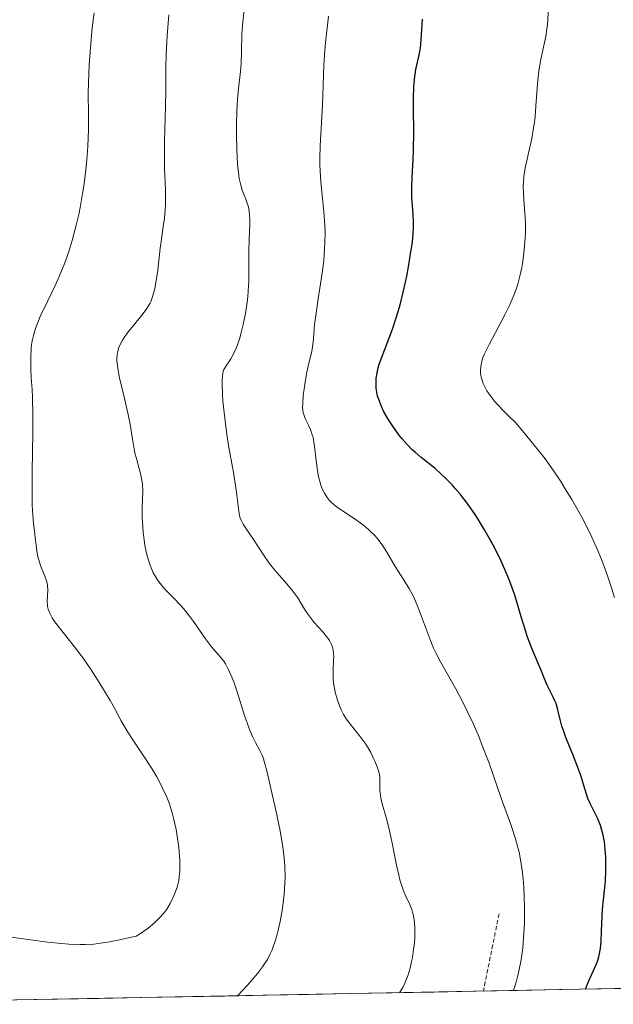
# Model space of a CAD drawing. Units: metres. Extents: x 632594 to 635259, y 4662596 to 4664915.
# Drawn here: x 634491 to 634561, y 4662630 to 4662748 of the extents above; entities that cross this region are included whole.
import ezdxf

# ---------------------------------------------------------------- set-up
doc = ezdxf.new("R2010")
doc.units = ezdxf.units.M
doc.header["$MEASUREMENT"] = 0
doc.linetypes.add('TRAZOS', pattern=[0.75, 0.5, -0.25])
for name, color, linetype, lineweight in [('Curva de nivel maestra', 36, 'Continuous', 30), ('Curva de nivel normal', 36, 'Continuous', 0), ('Escarpado lineal', 39, 'TRAZOS', 0), ('Matorral CxS', 135, 'Continuous', 0), ('Municipio CxS', 142, 'Continuous', 0)]:
    doc.layers.add(name, color=color, linetype=linetype, lineweight=lineweight)

# ---------------------------------------------------------------- blocks, each defined once
blk = doc.blocks.new('*U163')
at = {"layer": 'Curva de nivel normal', "color": 36, "linetype": 'Continuous', "lineweight": 0}
blk.add_polyline3d([(634549.45, 4662632.04, 505), (634549.59, 4662632.42, 505), (634549.83, 4662633.19, 505), (634550.04, 4662634, 505), (634550.17, 4662634.56, 505), (634550.38, 4662635.69, 505), (634550.5, 4662636.56, 505), (634550.57, 4662637.14, 505), (634550.68, 4662638.31, 505), (634550.77, 4662640.04, 505), (634550.79, 4662641.16, 505), (634550.79, 4662641.87, 505), (634550.76, 4662643.23, 505), (634550.71, 4662644.28, 505), (634550.67, 4662644.92, 505), (634550.55, 4662646.11, 505), (634550.48, 4662646.65, 505), (634550.32, 4662647.65, 505), (634550.14, 4662648.55, 505), (634550.01, 4662649.11, 505), (634549.72, 4662650.14, 505), (634549.2, 4662651.74, 505), (634548, 4662655.01, 505), (634546.55, 4662659.18, 505), (634545.67, 4662661.49, 505), (634545.36, 4662662.27, 505), (634544.69, 4662663.81, 505), (634543.99, 4662665.31, 505), (634543.52, 4662666.27, 505), (634542.6, 4662668.02, 505), (634540.74, 4662671.27, 505), (634540.19, 4662672.33, 505), (634539.93, 4662672.9, 505), (634539.68, 4662673.49, 505), (634539.2, 4662674.75, 505), (634538.26, 4662677.31, 505), (634537.77, 4662678.5, 505), (634537.52, 4662679.04, 505), (634536.98, 4662680.04, 505), (634536.43, 4662680.95, 505), (634535.71, 4662682.09, 505), (634535.36, 4662682.65, 505), (634534.36, 4662684.35, 505), (634533.81, 4662685.2, 505), (634533.4, 4662685.75, 505), (634533.18, 4662686.02, 505), (634532.83, 4662686.41, 505), (634532.44, 4662686.79, 505), (634532.16, 4662687.04, 505), (634531.59, 4662687.51, 505), (634530.71, 4662688.16, 505), (634529.14, 4662689.22, 505), (634528.34, 4662689.77, 505), (634527.98, 4662690.06, 505), (634527.79, 4662690.22, 505), (634527.48, 4662690.54, 505), (634527.21, 4662690.88, 505), (634526.9, 4662691.37, 505), (634526.64, 4662691.91, 505), (634526.43, 4662692.47, 505), (634526.33, 4662692.8, 505), (634526.19, 4662693.35, 505), (634526.02, 4662694.35, 505), (634525.88, 4662695.55, 505), (634525.76, 4662696.69, 505), (634525.68, 4662697.24, 505), (634525.54, 4662698.01, 505), (634525.45, 4662698.36, 505), (634525.24, 4662698.97, 505), (634525.01, 4662699.49, 505), (634524.6, 4662700.31, 505), (634524.42, 4662700.76, 505), (634524.35, 4662700.98, 505), (634524.3, 4662701.36, 505), (634524.29, 4662701.58, 505), (634524.3, 4662702.1, 505), (634524.37, 4662703.01, 505), (634524.43, 4662703.54, 505), (634524.54, 4662704.36, 505), (634524.75, 4662705.61, 505), (634525.01, 4662706.75, 505), (634525.34, 4662708.14, 505), (634525.47, 4662708.8, 505), (634525.58, 4662709.82, 505), (634525.73, 4662711.49, 505), (634525.86, 4662712.58, 505), (634526.16, 4662714.58, 505), (634526.63, 4662717.64, 505), (634526.82, 4662719.15, 505), (634526.88, 4662719.87, 505), (634526.96, 4662721.24, 505), (634526.97, 4662722.53, 505), (634526.95, 4662723.35, 505), (634526.84, 4662724.94, 505), (634526.46, 4662728.53, 505), (634526.38, 4662729.84, 505), (634526.36, 4662730.54, 505), (634526.35, 4662731.27, 505), (634526.39, 4662732.81, 505), (634526.65, 4662737.67, 505), (634526.84, 4662742.46, 505), (634526.96, 4662744.22, 505), (634527.04, 4662745.17, 505), (634527.15, 4662746.17, 505), (634527.4, 4662748.29, 505)], dxfattribs=at)
blk = doc.blocks.new('*U164')
at = {"layer": 'Curva de nivel normal', "color": 36, "linetype": 'Continuous', "lineweight": 0}
blk.add_polyline3d([(634517.31, 4662749.04, 510), (634517.12, 4662747.24, 510), (634517.05, 4662746.11, 510), (634517, 4662744.05, 510), (634516.94, 4662742.63, 510), (634516.86, 4662741.71, 510), (634516.62, 4662739.65, 510), (634516.51, 4662738.37, 510), (634516.46, 4662737.64, 510), (634516.43, 4662736.93, 510), (634516.4, 4662735.38, 510), (634516.39, 4662734.15, 510), (634516.43, 4662732.34, 510), (634516.52, 4662730.67, 510), (634516.59, 4662729.95, 510), (634516.67, 4662729.31, 510), (634516.73, 4662728.94, 510), (634516.86, 4662728.29, 510), (634517.08, 4662727.52, 510), (634517.23, 4662727.12, 510), (634517.51, 4662726.46, 510), (634517.73, 4662725.86, 510), (634517.81, 4662725.55, 510), (634517.9, 4662725.05, 510), (634517.96, 4662724.48, 510), (634517.97, 4662724.16, 510), (634517.97, 4662723.45, 510), (634517.9, 4662721.72, 510), (634517.87, 4662720.22, 510), (634517.87, 4662717.98, 510), (634517.86, 4662716.77, 510), (634517.8, 4662715.5, 510), (634517.74, 4662714.84, 510), (634517.66, 4662714.17, 510), (634517.46, 4662712.81, 510), (634517.2, 4662711.49, 510), (634516.92, 4662710.39, 510), (634516.78, 4662709.89, 510), (634516.56, 4662709.2, 510), (634516.39, 4662708.75, 510), (634516.04, 4662707.99, 510), (634515.72, 4662707.41, 510), (634515.16, 4662706.57, 510), (634514.9, 4662706.13, 510), (634514.81, 4662705.89, 510), (634514.71, 4662705.44, 510), (634514.67, 4662704.85, 510), (634514.67, 4662704.47, 510), (634514.72, 4662703.16, 510), (634514.78, 4662702.36, 510), (634514.91, 4662701.01, 510), (634515.2, 4662698.72, 510), (634515.46, 4662697.07, 510), (634516.02, 4662693.84, 510), (634516.36, 4662691.79, 510), (634516.66, 4662689.25, 510), (634516.77, 4662688.69, 510), (634516.84, 4662688.44, 510), (634516.95, 4662688.18, 510), (634517.21, 4662687.68, 510), (634517.42, 4662687.34, 510), (634517.92, 4662686.61, 510), (634518.34, 4662685.99, 510), (634519.77, 4662683.79, 510), (634520.31, 4662683.02, 510), (634520.6, 4662682.64, 510), (634521.2, 4662681.91, 510), (634522.42, 4662680.55, 510), (634522.98, 4662679.88, 510), (634523.24, 4662679.55, 510), (634523.71, 4662678.88, 510), (634524.53, 4662677.55, 510), (634524.96, 4662676.9, 510), (634525.19, 4662676.59, 510), (634525.68, 4662675.97, 510), (634526.71, 4662674.82, 510), (634527.16, 4662674.29, 510), (634527.35, 4662674.04, 510), (634527.51, 4662673.8, 510), (634527.76, 4662673.34, 510), (634527.9, 4662672.89, 510), (634527.96, 4662672.59, 510), (634528, 4662671.95, 510), (634527.99, 4662671.44, 510), (634527.93, 4662670.32, 510), (634527.93, 4662669.42, 510), (634527.95, 4662669.12, 510), (634528.02, 4662668.5, 510), (634528.13, 4662667.89, 510), (634528.22, 4662667.49, 510), (634528.44, 4662666.69, 510), (634528.72, 4662665.93, 510), (634528.89, 4662665.55, 510), (634529.18, 4662664.99, 510), (634529.52, 4662664.43, 510), (634529.72, 4662664.15, 510), (634530.16, 4662663.58, 510), (634531.13, 4662662.38, 510), (634531.61, 4662661.76, 510), (634531.84, 4662661.44, 510), (634532.04, 4662661.11, 510), (634532.42, 4662660.46, 510), (634532.73, 4662659.82, 510), (634532.91, 4662659.42, 510), (634533.18, 4662658.72, 510), (634533.39, 4662658.12, 510), (634533.46, 4662657.79, 510), (634533.5, 4662657.59, 510), (634533.52, 4662657.17, 510), (634533.51, 4662656.4, 510), (634533.53, 4662655.92, 510), (634533.59, 4662655.36, 510), (634533.65, 4662655.04, 510), (634533.81, 4662654.33, 510), (634534.29, 4662652.57, 510), (634534.71, 4662650.92, 510), (634534.98, 4662649.64, 510), (634535.51, 4662647, 510), (634535.78, 4662645.79, 510), (634535.92, 4662645.25, 510), (634536.06, 4662644.77, 510), (634536.34, 4662643.95, 510), (634536.61, 4662643.3, 510), (634537.09, 4662642.29, 510), (634537.32, 4662641.7, 510), (634537.42, 4662641.41, 510), (634537.53, 4662640.95, 510), (634537.64, 4662640.21, 510), (634537.7, 4662639.44, 510), (634537.7, 4662639, 510), (634537.68, 4662638.25, 510), (634537.6, 4662637.39, 510), (634537.54, 4662636.92, 510), (634537.4, 4662635.99, 510), (634537.31, 4662635.49, 510), (634537.12, 4662634.72, 510), (634536.88, 4662633.93, 510), (634536.74, 4662633.53, 510), (634536.4, 4662632.74, 510), (634536.21, 4662632.35, 510), (634535.87, 4662631.78, 510)], dxfattribs=at)
blk = doc.blocks.new('*U167')
at = {"layer": 'Curva de nivel normal', "color": 36, "linetype": 'Continuous', "lineweight": 0}
blk.add_polyline3d([(634561.53, 4662678.94, 495), (634561.22, 4662679.96, 495), (634560.71, 4662681.52, 495), (634560.14, 4662683.09, 495), (634559.84, 4662683.86, 495), (634559.52, 4662684.62, 495), (634558.84, 4662686.12, 495), (634558.1, 4662687.6, 495), (634557.58, 4662688.59, 495), (634556.43, 4662690.62, 495), (634555.58, 4662692.04, 495), (634555.11, 4662692.79, 495), (634554.3, 4662693.99, 495), (634553.36, 4662695.31, 495), (634552.82, 4662696.02, 495), (634551.6, 4662697.56, 495), (634550.9, 4662698.4, 495), (634549.74, 4662699.76, 495), (634548.86, 4662700.61, 495), (634548.35, 4662701.11, 495), (634547.53, 4662701.99, 495), (634547.2, 4662702.37, 495), (634546.67, 4662703.04, 495), (634546.3, 4662703.59, 495), (634546.12, 4662703.9, 495), (634545.87, 4662704.45, 495), (634545.77, 4662704.73, 495), (634545.62, 4662705.24, 495), (634545.54, 4662705.69, 495), (634545.52, 4662705.98, 495), (634545.56, 4662706.53, 495), (634545.69, 4662707.11, 495), (634545.79, 4662707.44, 495), (634546.02, 4662708.01, 495), (634546.55, 4662709.11, 495), (634548.48, 4662712.74, 495), (634548.99, 4662713.77, 495), (634549.21, 4662714.24, 495), (634549.57, 4662715.09, 495), (634549.85, 4662715.86, 495), (634550, 4662716.34, 495), (634550.24, 4662717.27, 495), (634550.46, 4662718.31, 495), (634550.58, 4662719.01, 495), (634550.76, 4662720.41, 495), (634550.88, 4662721.81, 495), (634550.91, 4662722.52, 495), (634550.9, 4662723.64, 495), (634550.83, 4662724.82, 495), (634550.71, 4662726.39, 495), (634550.66, 4662727.12, 495), (634550.64, 4662728.02, 495), (634550.66, 4662728.46, 495), (634550.72, 4662729.16, 495), (634550.84, 4662729.94, 495), (634550.92, 4662730.38, 495), (634551.65, 4662733.71, 495), (634551.88, 4662734.99, 495), (634551.97, 4662735.64, 495), (634552.05, 4662736.3, 495), (634552.16, 4662737.61, 495), (634552.33, 4662740.19, 495), (634552.46, 4662741.41, 495), (634552.54, 4662742, 495), (634552.74, 4662743.13, 495), (634553.18, 4662745.17, 495), (634553.36, 4662746.07, 495), (634553.42, 4662746.49, 495), (634553.52, 4662747.27, 495), (634553.66, 4662749.3, 495)], dxfattribs=at)
blk = doc.blocks.new('*U177')
at = {"layer": 'Curva de nivel normal', "color": 36, "linetype": 'Continuous', "lineweight": 0}
blk.add_polyline3d([(634516.49, 4662631.42, 515), (634516.5, 4662631.42, 515), (634517.72, 4662632.7, 515), (634518.23, 4662633.27, 515), (634518.9, 4662634.07, 515), (634519.28, 4662634.56, 515), (634519.5, 4662634.87, 515), (634519.9, 4662635.47, 515), (634520.08, 4662635.76, 515), (634520.38, 4662636.34, 515), (634520.64, 4662636.9, 515), (634520.79, 4662637.28, 515), (634521.06, 4662638.07, 515), (634521.26, 4662638.77, 515), (634521.39, 4662639.26, 515), (634521.61, 4662640.26, 515), (634521.89, 4662641.82, 515), (634522.02, 4662642.86, 515), (634522.09, 4662643.55, 515), (634522.18, 4662644.87, 515), (634522.2, 4662645.57, 515), (634522.17, 4662646.92, 515), (634522.06, 4662648.24, 515), (634521.94, 4662649.14, 515), (634521.6, 4662651.09, 515), (634521.08, 4662653.58, 515), (634520.7, 4662655.26, 515), (634520.04, 4662658.09, 515), (634519.63, 4662659.67, 515), (634519.47, 4662660.13, 515), (634519.2, 4662660.69, 515), (634518.68, 4662661.64, 515), (634518.36, 4662662.26, 515), (634518.02, 4662663, 515), (634517.85, 4662663.42, 515), (634517.35, 4662664.85, 515), (634516.44, 4662667.78, 515), (634516.06, 4662668.87, 515), (634515.84, 4662669.44, 515), (634515.45, 4662670.32, 515), (634515.08, 4662671.01, 515), (634514.87, 4662671.33, 515), (634514.5, 4662671.81, 515), (634513.43, 4662673.06, 515), (634512.69, 4662674.02, 515), (634511.25, 4662676.06, 515), (634510.78, 4662676.7, 515), (634510.05, 4662677.62, 515), (634509.67, 4662678.06, 515), (634508.9, 4662678.86, 515), (634507.88, 4662679.89, 515), (634507.4, 4662680.43, 515), (634506.95, 4662681.03, 515), (634506.75, 4662681.35, 515), (634506.46, 4662681.88, 515), (634506.2, 4662682.47, 515), (634506.05, 4662682.88, 515), (634505.78, 4662683.77, 515), (634505.66, 4662684.23, 515), (634505.47, 4662685.17, 515), (634505.32, 4662686.11, 515), (634505.25, 4662686.73, 515), (634505.16, 4662687.92, 515), (634505.14, 4662688.54, 515), (634505.15, 4662689.67, 515), (634505.2, 4662691.61, 515), (634505.16, 4662692.48, 515), (634505.11, 4662692.89, 515), (634504.94, 4662693.72, 515), (634504.49, 4662695.36, 515), (634504.27, 4662696.21, 515), (634504.18, 4662696.65, 515), (634504.01, 4662697.57, 515), (634503.69, 4662699.61, 515), (634503.46, 4662700.76, 515), (634503.02, 4662702.66, 515), (634502.42, 4662705.16, 515), (634502.21, 4662706.26, 515), (634502.14, 4662706.89, 515), (634502.12, 4662707.18, 515), (634502.12, 4662707.58, 515), (634502.14, 4662707.84, 515), (634502.21, 4662708.31, 515), (634502.35, 4662708.76, 515), (634502.46, 4662709.05, 515), (634502.78, 4662709.63, 515), (634502.99, 4662709.97, 515), (634503.5, 4662710.67, 515), (634504.05, 4662711.36, 515), (634504.77, 4662712.23, 515), (634505.1, 4662712.62, 515), (634505.62, 4662713.3, 515), (634505.82, 4662713.6, 515), (634506.08, 4662714.06, 515), (634506.19, 4662714.3, 515), (634506.38, 4662714.83, 515), (634506.63, 4662715.78, 515), (634506.77, 4662716.5, 515), (634507, 4662718, 515), (634507.28, 4662720.61, 515), (634507.39, 4662721.41, 515), (634507.65, 4662723.2, 515), (634507.78, 4662724.18, 515), (634507.87, 4662725.24, 515), (634507.9, 4662725.8, 515), (634507.91, 4662726.37, 515), (634507.9, 4662727.57, 515), (634507.81, 4662730.12, 515), (634507.78, 4662731.44, 515), (634507.8, 4662733.44, 515), (634507.89, 4662736.14, 515), (634507.92, 4662737.48, 515), (634507.95, 4662739.5, 515), (634507.97, 4662742.25, 515), (634508.01, 4662743.69, 515), (634508.12, 4662745.94, 515), (634508.32, 4662748.47, 515)], dxfattribs=at)
blk = doc.blocks.new('*U180')
at = {"layer": 'Curva de nivel maestra', "color": 36, "linetype": 'Continuous', "lineweight": 30}
blk.add_polyline3d([(634558.09, 4662632.21, 500), (634558.2, 4662632.54, 500), (634558.48, 4662633.21, 500), (634559.37, 4662635.21, 500), (634559.58, 4662635.8, 500), (634559.67, 4662636.08, 500), (634559.8, 4662636.64, 500), (634559.86, 4662637.04, 500), (634559.95, 4662637.92, 500), (634560, 4662639.14, 500), (634560.05, 4662640.9, 500), (634560.1, 4662641.74, 500), (634560.21, 4662642.87, 500), (634560.38, 4662644.32, 500), (634560.46, 4662645.13, 500), (634560.51, 4662646.34, 500), (634560.52, 4662646.98, 500), (634560.49, 4662647.96, 500), (634560.43, 4662648.91, 500), (634560.38, 4662649.37, 500), (634560.33, 4662649.8, 500), (634560.18, 4662650.59, 500), (634559.99, 4662651.31, 500), (634559.85, 4662651.74, 500), (634559.54, 4662652.53, 500), (634559.15, 4662653.31, 500), (634558.62, 4662654.34, 500), (634558.37, 4662654.94, 500), (634558.02, 4662655.99, 500), (634557.5, 4662657.7, 500), (634557.17, 4662658.66, 500), (634556.57, 4662660.19, 500), (634555.74, 4662662.24, 500), (634555.4, 4662663.17, 500), (634555.26, 4662663.6, 500), (634555.04, 4662664.38, 500), (634554.71, 4662665.7, 500), (634554.55, 4662666.27, 500), (634554.45, 4662666.53, 500), (634554.22, 4662667.04, 500), (634553.72, 4662668, 500), (634553.48, 4662668.48, 500), (634553.16, 4662669.23, 500), (634552.72, 4662670.35, 500), (634552.47, 4662671, 500), (634551.71, 4662672.77, 500), (634551.47, 4662673.36, 500), (634551.11, 4662674.34, 500), (634550.93, 4662674.87, 500), (634550.41, 4662676.63, 500), (634549.89, 4662678.4, 500), (634549.58, 4662679.35, 500), (634549.04, 4662680.86, 500), (634548.72, 4662681.65, 500), (634548, 4662683.27, 500), (634547.19, 4662684.9, 500), (634546.81, 4662685.62, 500), (634546.02, 4662687.02, 500), (634545.42, 4662688.01, 500), (634544.97, 4662688.72, 500), (634544.06, 4662690.03, 500), (634543.16, 4662691.21, 500), (634542.56, 4662691.92, 500), (634542.16, 4662692.36, 500), (634541.37, 4662693.18, 500), (634540.93, 4662693.59, 500), (634540.07, 4662694.35, 500), (634538.46, 4662695.65, 500), (634537.73, 4662696.26, 500), (634537.39, 4662696.57, 500), (634536.76, 4662697.2, 500), (634536.17, 4662697.87, 500), (634535.8, 4662698.34, 500), (634535.07, 4662699.36, 500), (634534.58, 4662700.11, 500), (634534.35, 4662700.5, 500), (634534.01, 4662701.1, 500), (634533.71, 4662701.72, 500), (634533.58, 4662702.03, 500), (634533.34, 4662702.66, 500), (634533.25, 4662702.97, 500), (634533.14, 4662703.44, 500), (634533.08, 4662703.9, 500), (634533.06, 4662704.21, 500), (634533.06, 4662704.82, 500), (634533.09, 4662705.12, 500), (634533.19, 4662705.73, 500), (634533.33, 4662706.35, 500), (634533.45, 4662706.77, 500), (634533.74, 4662707.63, 500), (634535.02, 4662710.96, 500), (634535.48, 4662712.32, 500), (634535.71, 4662713.06, 500), (634535.93, 4662713.86, 500), (634536.35, 4662715.54, 500), (634536.72, 4662717.26, 500), (634536.93, 4662718.38, 500), (634537.27, 4662720.41, 500), (634537.36, 4662721.07, 500), (634537.48, 4662722.2, 500), (634537.54, 4662723.15, 500), (634537.55, 4662723.7, 500), (634537.51, 4662724.68, 500), (634537.35, 4662726.72, 500), (634537.32, 4662727.83, 500), (634537.37, 4662729.09, 500), (634537.5, 4662731.14, 500), (634537.54, 4662732.36, 500), (634537.56, 4662734.44, 500), (634537.54, 4662737.26, 500), (634537.54, 4662738.48, 500), (634537.58, 4662739.91, 500), (634537.64, 4662740.66, 500), (634537.69, 4662741.1, 500), (634537.83, 4662741.92, 500), (634538.24, 4662743.84, 500), (634538.36, 4662744.54, 500), (634538.4, 4662744.9, 500), (634538.48, 4662746.07, 500), (634538.55, 4662747.26, 500), (634538.61, 4662747.93, 500)], dxfattribs=at)

msp = doc.modelspace()

# ---------------------------------------------------------------- linework, layer by layer
at = {"layer": 'Curva de nivel normal', "color": 36, "linetype": 'Continuous', "lineweight": 0}
msp.add_polyline3d([(634499.39, 4662748.71, 520), (634499.18, 4662746.92, 520), (634498.99, 4662745.05, 520), (634498.91, 4662744.04, 520), (634498.8, 4662742.51, 520), (634498.71, 4662740.34, 520), (634498.69, 4662739.06, 520), (634498.72, 4662736.7, 520), (634498.72, 4662734.79, 520), (634498.64, 4662732.77, 520), (634498.56, 4662731.66, 520), (634498.39, 4662729.91, 520), (634498.17, 4662728.07, 520), (634498.02, 4662727.14, 520), (634497.72, 4662725.47, 520), (634497.55, 4662724.63, 520), (634497.27, 4662723.38, 520), (634496.77, 4662721.53, 520), (634496.4, 4662720.33, 520), (634496.21, 4662719.74, 520), (634495.89, 4662718.88, 520), (634495.22, 4662717.22, 520), (634494.75, 4662716.17, 520), (634493.84, 4662714.26, 520), (634492.97, 4662712.45, 520), (634492.75, 4662711.93, 520), (634492.39, 4662711.02, 520), (634492.15, 4662710.21, 520), (634492.03, 4662709.7, 520), (634491.97, 4662709.37, 520), (634491.89, 4662708.71, 520), (634491.82, 4662707.52, 520), (634491.82, 4662706.71, 520), (634491.83, 4662706.18, 520), (634491.88, 4662705.19, 520), (634491.99, 4662703.76, 520), (634492.04, 4662702.81, 520), (634492.08, 4662700.7, 520), (634492.07, 4662698.68, 520), (634492.01, 4662693.98, 520), (634492, 4662690.83, 520), (634492.01, 4662690.01, 520), (634492.07, 4662688.73, 520), (634492.15, 4662687.81, 520), (634492.32, 4662686.48, 520), (634492.37, 4662686.06, 520), (634492.47, 4662685.17, 520), (634492.56, 4662684.47, 520), (634492.69, 4662683.78, 520), (634492.78, 4662683.44, 520), (634493.01, 4662682.77, 520), (634493.51, 4662681.5, 520), (634493.72, 4662680.92, 520), (634493.79, 4662680.64, 520), (634493.84, 4662680.37, 520), (634493.87, 4662679.85, 520), (634493.79, 4662678.44, 520), (634493.81, 4662678.06, 520), (634493.84, 4662677.86, 520), (634493.91, 4662677.56, 520), (634494.09, 4662677.07, 520), (634494.39, 4662676.52, 520), (634494.6, 4662676.21, 520), (634495.1, 4662675.52, 520), (634496.47, 4662673.8, 520), (634497.71, 4662672.18, 520), (634498.15, 4662671.58, 520), (634499.03, 4662670.31, 520), (634499.88, 4662669.01, 520), (634500.41, 4662668.17, 520), (634501.32, 4662666.66, 520), (634501.83, 4662665.73, 520), (634502.64, 4662664.21, 520), (634503.3, 4662663.07, 520), (634503.87, 4662662.19, 520), (634505.23, 4662660.16, 520), (634506.29, 4662658.52, 520), (634506.88, 4662657.53, 520), (634507.15, 4662657.03, 520), (634507.54, 4662656.27, 520), (634508.07, 4662655.1, 520), (634508.38, 4662654.3, 520), (634508.52, 4662653.88, 520), (634508.72, 4662653.25, 520), (634508.89, 4662652.59, 520), (634509.18, 4662651.26, 520), (634509.4, 4662649.94, 520), (634509.5, 4662649.1, 520), (634509.62, 4662647.6, 520), (634509.64, 4662647.13, 520), (634509.63, 4662646.3, 520), (634509.57, 4662645.6, 520), (634509.5, 4662645.18, 520), (634509.3, 4662644.37, 520), (634509, 4662643.52, 520), (634508.81, 4662643.09, 520), (634508.48, 4662642.42, 520), (634508.06, 4662641.75, 520), (634507.82, 4662641.42, 520), (634507.33, 4662640.83, 520), (634507.06, 4662640.55, 520), (634506.61, 4662640.12, 520), (634505.84, 4662639.48, 520), (634504.93, 4662638.85, 520), (634504.43, 4662638.54, 520), (634502.77, 4662638.16, 520), (634502.04, 4662638.01, 520), (634501.05, 4662637.82, 520), (634500.45, 4662637.72, 520), (634499.36, 4662637.59, 520), (634498.35, 4662637.53, 520), (634497.7, 4662637.53, 520), (634496.36, 4662637.58, 520), (634495.55, 4662637.65, 520), (634493.82, 4662637.83, 520), (634488.93, 4662638.47, 520)], dxfattribs=at)
at = {"layer": 'Escarpado lineal', "color": 39, "linetype": 'TRAZOS', "lineweight": 0}
msp.add_polyline3d([(634547.75, 4662641.19, 506.6796), (634545.8808, 4662631.974, 506.8414)], dxfattribs=at)
at = {"layer": 'Matorral CxS', "color": 135, "linetype": 'Continuous', "lineweight": 0}
for points in [[(634889.1, 4662638.491, 507.082), (634651.8503, 4662633.9861, 483.2014), (634620.7565, 4662655.9463, 482.9889), (634597.4745, 4662659.1233, 480.6967), (634586.7338, 4662632.7497, 487.34), (634462.8517, 4662630.3974, 514.7835)], [(634586.7338, 4662632.7497, 487.34), (634462.8517, 4662630.3974, 514.7835)]]:
    msp.add_polyline3d(points, dxfattribs=at)
at = {"layer": 'Municipio CxS', "color": 142, "linetype": 'Continuous', "lineweight": 0}
msp.add_polyline3d([(634564.9389, 4662632.3358, 496.9306), (634559.9445, 4662632.241, 499.0538), (634554.9501, 4662632.1462, 501.4584), (634549.9557, 4662632.0513, 504.4294), (634544.9613, 4662631.9565, 507.1787), (634539.9669, 4662631.8617, 508.9531), (634534.9725, 4662631.7668, 510.072), (634529.9781, 4662631.672, 511.2749), (634524.9837, 4662631.5772, 512.6167), (634519.9893, 4662631.4823, 513.8752), (634514.9949, 4662631.3875, 515.0224), (634510.0005, 4662631.2927, 515.672), (634505.0061, 4662631.1978, 516.3339), (634500.0117, 4662631.103, 516.8953), (634495.0173, 4662631.0082, 516.9689), (634490.0229, 4662630.9133, 516.829)], dxfattribs=at)

# ---------------------------------------------------------------- block references
at = {"layer": 'Curva de nivel maestra', "color": 36, "linetype": 'Continuous', "lineweight": 30}
msp.add_blockref('*U180', (0, 0), dxfattribs=at)
at = {"layer": 'Curva de nivel normal', "color": 36, "linetype": 'Continuous', "lineweight": 0}
for name in ['*U167', '*U163', '*U164', '*U177']:
    msp.add_blockref(name, (0, 0), dxfattribs=at)

doc.saveas('drawing.dxf')
